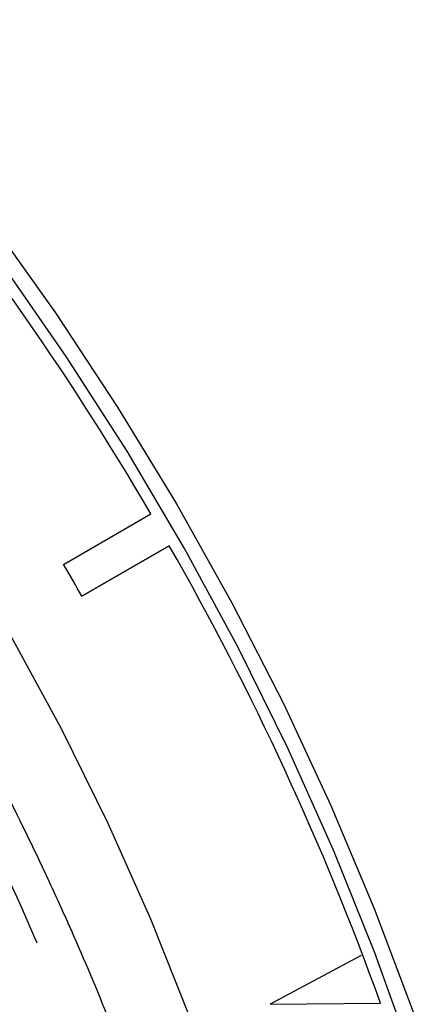
# Model space of a CAD drawing. Units: millimetres. Extents: x 69 to 56738, y 56 to 5926.
# Drawn here: x 848 to 856, y 235 to 255 of the extents above; entities that cross this region are included whole.
import ezdxf

# ---------------------------------------------------------------- set-up
doc = ezdxf.new("R2010")
doc.units = ezdxf.units.MM

msp = doc.modelspace()

# ---------------------------------------------------------------- linework, layer by layer
at = {"color": 7, "linetype": 'Continuous', "lineweight": 25}
for p, q in [((849.0921, 244.1185), (850.8047, 245.1075)), ((851.1647, 244.484), (849.4521, 243.495)), ((849.4521, 243.495), (851.1648, 244.4838)), ((854.9251, 236.4533), (853.1425, 235.499)), ((853.1425, 235.499), (855.3005, 235.5229))]:
    msp.add_line(p, q, dxfattribs=at)
at = {"color": 7, "linetype": 'Continuous', "lineweight": 25, "flags": 128}
for points in [[(832.768, 264.1825), (834.3383, 263.3048), (835.907, 262.3129), (837.4678, 261.2109), (839.0143, 260.0031), (840.5405, 258.6946), (842.0402, 257.2904), (843.5072, 255.7963), (844.9357, 254.2182), (846.32, 252.5626), (847.6545, 250.8361), (848.9337, 249.0457), (850.1526, 247.1985), (851.3063, 245.3021), (852.39, 243.364), (853.3995, 241.392), (854.3306, 239.3941), (855.1796, 237.3783), (855.9432, 235.3528)], [(855.9122, 234.4908), (855.1893, 236.5082), (854.3791, 238.5193), (853.4849, 240.5157), (852.5105, 242.4893), (851.4597, 244.4319), (850.337, 246.3356), (849.147, 248.1925), (847.8944, 249.9951), (846.5846, 251.7358), (845.2228, 253.4076), (843.8147, 255.0035), (842.366, 256.5171), (840.8827, 257.9421), (839.3709, 259.2726), (837.8369, 260.5032), (836.2868, 261.6288), (834.7271, 262.6449), (833.1642, 263.5471)], [(825.7385, 261.89), (826.4261, 261.7399), (827.8475, 261.3404), (829.2903, 260.8167), (830.7479, 260.1713), (832.2136, 259.4072), (833.6808, 258.5277), (835.1428, 257.537), (836.5928, 256.4396), (838.0243, 255.2403), (839.4307, 253.9448), (840.8057, 252.559), (842.1429, 251.0891), (843.4362, 249.5418), (844.6798, 247.9243), (845.868, 246.2439), (846.9953, 244.5082), (848.0566, 242.7253), (849.0471, 240.9031), (849.9622, 239.0502), (850.7978, 237.1748), (851.55, 235.2855)]]:
    msp.add_lwpolyline(points, dxfattribs=at)
at = {"color": 7, "linetype": 'Continuous', "lineweight": 25}
for centre, radius, start, end in [((801.2863, 216.1843), 57.3465, 30.288743, 40.161478), ((796.9467, 214.5433), 56.1832, 23.22272, 42.45537), ((801.3547, 216.06), 57.3494, 19.83878, 29.711178), ((803.2944, 217.2615), 53.0917, 29.61149, 30.38851)]:
    msp.add_arc(centre, radius, start, end, dxfattribs=at)
for points, knots in [([(849.1766, 237.106), (849.0307, 237.4283), (848.6083, 238.3614), (847.8536, 239.8902), (846.8927, 241.6775), (845.8656, 243.4298), (844.7774, 245.1407), (843.6321, 246.8036), (842.4337, 248.4118), (841.1874, 249.9608), (839.8955, 251.4383), (838.8383, 252.5758), (838.2024, 253.1904), (838.0218, 253.365)], [0, 0, 0, 0, 0.05315733, 0.15388707, 0.25461766, 0.35534485, 0.45607547, 0.55681485, 0.65757036, 0.75834933, 0.85915904, 0.9600066, 1, 1, 1, 1]), ([(843.8801, 203.3258), (844.006, 203.3619), (844.5271, 203.5116), (845.389, 203.8917), (846.4572, 204.4642), (847.4555, 205.1529), (848.3851, 205.9444), (849.2418, 206.8386), (850.0231, 207.8319), (850.7263, 208.9215), (851.3484, 210.1039), (851.8866, 211.3749), (852.3385, 212.7296), (852.702, 214.1626), (852.9755, 215.6678), (853.1578, 217.239), (853.2483, 218.8694), (853.2471, 220.5526), (853.1543, 222.2814), (852.9707, 224.0492), (852.6973, 225.8491), (852.3355, 227.6741), (851.8869, 229.5174), (851.3533, 231.3719), (850.7372, 233.2306), (850.0528, 235.0538), (849.5144, 236.3441), (849.2169, 237.015), (849.1766, 237.106)], [0, 0, 0, 0, 0.0128354, 0.0531211, 0.0932773, 0.1333766, 0.1734794, 0.2136578, 0.2539769, 0.2944793, 0.335182, 0.3760781, 0.4171434, 0.4583439, 0.4996436, 0.5410091, 0.5824127, 0.6238331, 0.6652521, 0.7066602, 0.7480523, 0.7894261, 0.8307811, 0.872118, 0.9134385, 0.9547448, 0.993865, 1, 1, 1, 1])]:
    msp.add_open_spline(points, degree=3, knots=knots, dxfattribs=at)

doc.saveas('drawing.dxf')
